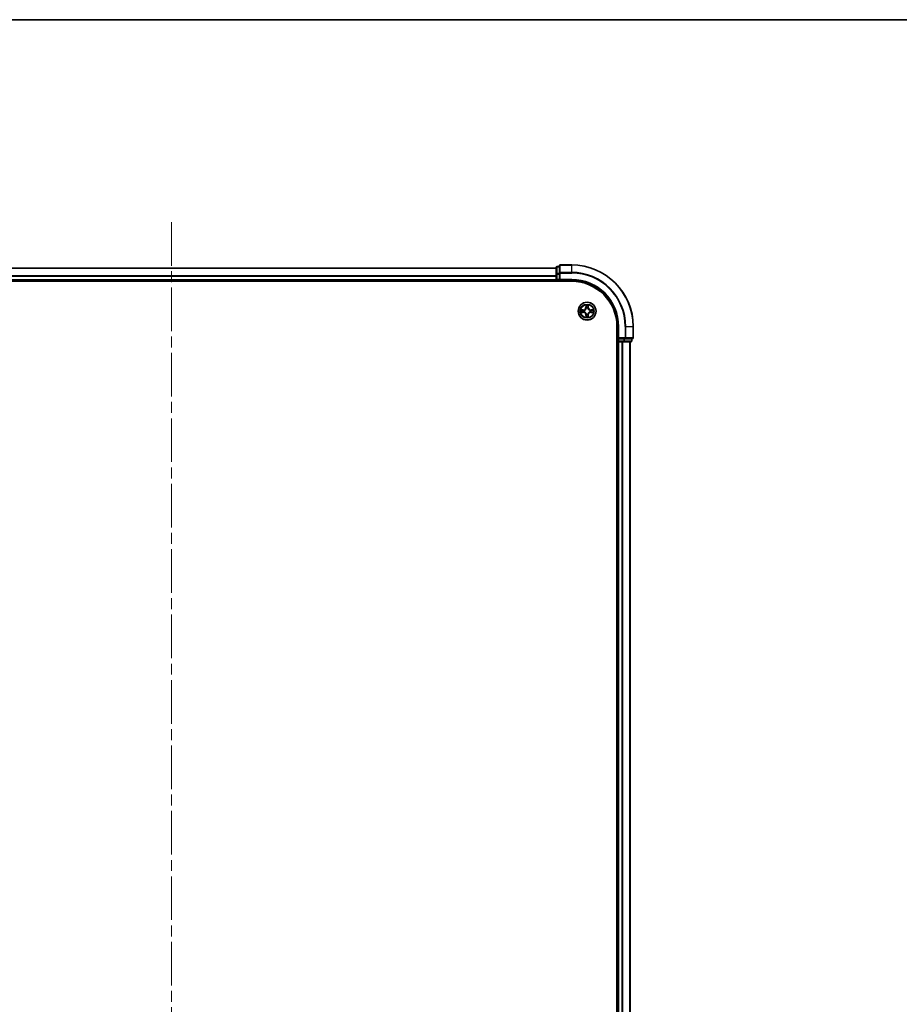
# Model space of a CAD drawing. Units: millimetres. Extents: x 36 to 9089, y 20 to 1706.
# Drawn here: x 1881 to 2167, y 1386 to 1706 of the extents above; entities that cross this region are included whole.
import ezdxf

# ---------------------------------------------------------------- set-up
doc = ezdxf.new("R2010")
doc.units = ezdxf.units.MM
doc.header["$LTSCALE"] = 2.5
doc.linetypes.add('CHAIN', pattern=[0.3543, 0.2362, -0.0295, 0.0591, -0.0295])
for name, color, linetype, lineweight in [('Border (ISO)', 7, 'Continuous', 35), ('Centerline (ISO)', 131, 'Continuous', 18), ('Visible (ISO)', 7, 'Continuous', 35), ('Visible Narrow (ISO)', 7, 'Continuous', 25)]:
    doc.layers.add(name, color=color, linetype=linetype, lineweight=lineweight)

# ---------------------------------------------------------------- blocks, each defined once
blk = doc.blocks.new('図面枠 tk図枠')
at = {"layer": 'Border (ISO)'}
blk.add_line((14.5, 289), (405.5, 289), dxfattribs=at)

msp = doc.modelspace()

# ---------------------------------------------------------------- linework, layer by layer
at = {"layer": 'Centerline (ISO)', "linetype": 'CHAIN', "ltscale": 23.990969}
msp.add_line((1930.1526, 1640.2751), (1930.1526, 1112.4141), dxfattribs=at)
at = {"layer": 'Visible (ISO)'}
for p, q in [((1805.1526, 1625.3446), (2055.1526, 1625.3446)), ((2055.1526, 1625.5446), (2055.1526, 1623.3032)), ((2056.1526, 1625.8446), (2055.4526, 1625.8446)), ((2056.1526, 1626.0446), (2056.1526, 1623.7041)), ((2060.1526, 1626.3446), (2056.4526, 1626.3446)), ((1805.1526, 1621.3446), (2055.1526, 1621.3446)), ((2055.1526, 1623.3032), (2055.1526, 1621.6446)), ((2055.1526, 1621.3446), (2055.1526, 1621.6446)), ((2055.1526, 1621.3446), (2055.1526, 1621.0446)), ((2055.4526, 1621.3446), (2056.1526, 1621.3446)), ((2056.1526, 1623.7041), (2056.1526, 1623.3032)), ((2056.1526, 1621.6446), (2056.1526, 1623.3032)), ((2056.1526, 1621.3446), (2056.4526, 1621.6446)), ((2056.1526, 1621.6446), (2056.1526, 1621.3446)), ((2056.1526, 1621.3446), (2060.1526, 1621.3446)), ((1800.1526, 1621.0446), (2060.1526, 1621.0446)), ((2074.8526, 1606.3446), (2074.8526, 1146.3446)), ((2075.1526, 1606.3446), (2075.1526, 1602.3446)), ((2080.1526, 1602.6446), (2080.1526, 1606.3446)), ((2075.4526, 1602.6446), (2075.1526, 1602.3446)), ((2075.1526, 1602.3446), (2075.1526, 1601.6446)), ((2075.1526, 1602.3446), (2075.4526, 1602.3446)), ((2077.1112, 1602.3446), (2075.4526, 1602.3446)), ((2077.1112, 1602.3446), (2077.5121, 1602.3446)), ((2077.5121, 1602.3446), (2079.8526, 1602.3446)), ((2079.6526, 1601.6446), (2079.6526, 1602.3446)), ((2074.8526, 1601.3446), (2075.1526, 1601.3446)), ((2075.4526, 1601.3446), (2075.1526, 1601.3446)), ((2075.1526, 1151.3446), (2075.1526, 1601.3446)), ((2075.4526, 1601.3446), (2076.5121, 1601.3446)), ((2076.7357, 1601.3446), (2076.5121, 1601.3446)), ((2076.7357, 1601.3446), (2077.1112, 1601.3446)), ((2077.1112, 1601.3446), (2079.3526, 1601.3446)), ((2079.1526, 1151.3446), (2079.1526, 1601.3446))]:
    msp.add_line(p, q, dxfattribs=at)
msp.add_circle((2065.1526, 1611.3446), 2.9, dxfattribs=at)
for centre, radius, start, end in [((2055.4526, 1625.5446), 0.3, 90, 180), ((2056.4526, 1626.0446), 0.3, 90, 180), ((2060.1526, 1606.3446), 20, 0, 90), ((2055.4526, 1621.6446), 0.3, 180, 270), ((2060.1526, 1606.3446), 15, 0, 90), ((2060.1526, 1606.3446), 14.7, 0, 90), ((2065.1526, 1611.3446), 1.2295, 102.936595, 102.938396), ((2065.1526, 1611.3446), 1.2295, 100.812717, 100.813267), ((2065.1526, 1611.3446), 1.2295, 79.186733, 79.187283), ((2065.1526, 1611.3446), 1.2295, 77.061604, 77.063405), ((2065.1526, 1611.3446), 1.2295, 169.186733, 169.187283), ((2065.1526, 1611.3446), 1.2295, 190.812717, 190.813267), ((2065.1526, 1611.3446), 1.2295, 167.061604, 167.063405), ((2065.1526, 1611.3446), 1.2295, 192.936595, 192.938396), ((2065.1526, 1611.3446), 1.2295, 257.061604, 257.063405), ((2065.1526, 1611.3446), 1.2295, 259.186733, 259.187283), ((2065.1526, 1611.3446), 1.2295, 280.812717, 280.813267), ((2065.1526, 1611.3446), 1.2295, 282.936595, 282.938396), ((2065.1526, 1611.3446), 1.2295, 12.936595, 12.938396), ((2065.1526, 1611.3446), 1.2295, 347.061604, 347.063405), ((2065.1526, 1611.3446), 1.2295, 10.812717, 10.813267), ((2065.1526, 1611.3446), 1.2295, 349.186733, 349.187283), ((2079.8526, 1602.6446), 0.3, 270, 0), ((2075.4526, 1601.6446), 0.3, 180, 270), ((2079.3526, 1601.6446), 0.3, 270, 0)]:
    msp.add_arc(centre, radius, start, end, dxfattribs=at)
for points, knots in [([(2063.135, 1611.7339), (2063.1343, 1611.7341), (2063.1336, 1611.7342), (2063.1319, 1611.7346), (2063.1309, 1611.7348), (2063.1298, 1611.735)], [-0.000230599076, -0.000230599076, -0.000230599076, -0.000230599076, 0, 0, 0.000338329447, 0.000338329447, 0.000338329447, 0.000338329447]), ([(2063.1298, 1611.735), (2063.1308, 1611.7346), (2063.1317, 1611.7342), (2063.1333, 1611.7334), (2063.134, 1611.7331), (2063.1347, 1611.7328)], [-0.000338329447, -0.000338329447, -0.000338329447, -0.000338329447, 0, 0, 0.000241517914, 0.000241517914, 0.000241517914, 0.000241517914]), ([(2064.852, 1613.1033), (2064.85, 1613.1847), (2064.804, 1613.2759), (2064.763, 1613.3654), (2064.7626, 1613.3664), (2064.7621, 1613.3673)], [0, 0, 0, 0, 0.0320559737, 0.0320559737, 0.0323943032, 0.0323943032, 0.0323943032, 0.0323943032]), ([(2064.7621, 1613.3673), (2064.7623, 1613.3663), (2064.7626, 1613.3653), (2064.7647, 1613.3548), (2064.7667, 1613.3454), (2064.7687, 1613.336)], [-0.03239430317, -0.03239430317, -0.03239430317, -0.03239430317, -0.03205597372, -0.03205597372, -0.02897275834, -0.02897275834, -0.02897275834, -0.02897275834]), ([(2065.543, 1613.3673), (2065.5426, 1613.3664), (2065.5421, 1613.3654), (2065.5414, 1613.3638), (2065.5411, 1613.3632), (2065.5408, 1613.3625)], [-0.000338329447, -0.000338329447, -0.000338329447, -0.000338329447, 0, 0, 0.000241517914, 0.000241517914, 0.000241517914, 0.000241517914]), ([(2065.5419, 1613.3621), (2065.5421, 1613.3628), (2065.5422, 1613.3635), (2065.5426, 1613.3653), (2065.5428, 1613.3663), (2065.543, 1613.3673)], [-0.000230599076, -0.000230599076, -0.000230599076, -0.000230599076, 0, 0, 0.000338329447, 0.000338329447, 0.000338329447, 0.000338329447]), ([(2066.9113, 1611.6451), (2066.9926, 1611.6472), (2067.0838, 1611.6931), (2067.1734, 1611.7342), (2067.1744, 1611.7346), (2067.1753, 1611.735)], [0, 0, 0, 0, 0.0320559737, 0.0320559737, 0.0323943032, 0.0323943032, 0.0323943032, 0.0323943032]), ([(2067.1753, 1611.735), (2067.1743, 1611.7348), (2067.1732, 1611.7346), (2067.1628, 1611.7324), (2067.1534, 1611.7304), (2067.144, 1611.7285)], [-0.03239430317, -0.03239430317, -0.03239430317, -0.03239430317, -0.03205597372, -0.03205597372, -0.02897275834, -0.02897275834, -0.02897275834, -0.02897275834]), ([(2063.3939, 1611.044), (2063.3125, 1611.042), (2063.2213, 1610.996), (2063.1317, 1610.955), (2063.1308, 1610.9546), (2063.1298, 1610.9541)], [0, 0, 0, 0, 0.0320559737, 0.0320559737, 0.0323943032, 0.0323943032, 0.0323943032, 0.0323943032]), ([(2063.1298, 1610.9541), (2063.1309, 1610.9544), (2063.1319, 1610.9546), (2063.1423, 1610.9567), (2063.1517, 1610.9587), (2063.1612, 1610.9607)], [-0.03239430317, -0.03239430317, -0.03239430317, -0.03239430317, -0.03205597372, -0.03205597372, -0.02897275834, -0.02897275834, -0.02897275834, -0.02897275834]), ([(2064.7632, 1609.3271), (2064.7631, 1609.3264), (2064.7629, 1609.3257), (2064.7626, 1609.3239), (2064.7623, 1609.3229), (2064.7621, 1609.3219)], [-0.000230599076, -0.000230599076, -0.000230599076, -0.000230599076, 0, 0, 0.000338329447, 0.000338329447, 0.000338329447, 0.000338329447]), ([(2064.7621, 1609.3219), (2064.7626, 1609.3228), (2064.763, 1609.3237), (2064.7637, 1609.3253), (2064.764, 1609.326), (2064.7643, 1609.3267)], [-0.000338329447, -0.000338329447, -0.000338329447, -0.000338329447, 0, 0, 0.000241517914, 0.000241517914, 0.000241517914, 0.000241517914]), ([(2065.4531, 1609.5859), (2065.4551, 1609.5045), (2065.5011, 1609.4133), (2065.5421, 1609.3237), (2065.5426, 1609.3228), (2065.543, 1609.3219)], [0, 0, 0, 0, 0.0320559737, 0.0320559737, 0.0323943032, 0.0323943032, 0.0323943032, 0.0323943032]), ([(2065.543, 1609.3219), (2065.5428, 1609.3229), (2065.5426, 1609.3239), (2065.5404, 1609.3343), (2065.5384, 1609.3437), (2065.5364, 1609.3532)], [-0.03239430317, -0.03239430317, -0.03239430317, -0.03239430317, -0.03205597372, -0.03205597372, -0.02897275834, -0.02897275834, -0.02897275834, -0.02897275834]), ([(2067.1701, 1610.9552), (2067.1708, 1610.9551), (2067.1715, 1610.9549), (2067.1732, 1610.9546), (2067.1743, 1610.9544), (2067.1753, 1610.9541)], [-0.000230599076, -0.000230599076, -0.000230599076, -0.000230599076, 0, 0, 0.000338329447, 0.000338329447, 0.000338329447, 0.000338329447]), ([(2067.1753, 1610.9541), (2067.1744, 1610.9546), (2067.1734, 1610.955), (2067.1718, 1610.9557), (2067.1712, 1610.956), (2067.1705, 1610.9564)], [-0.000338329447, -0.000338329447, -0.000338329447, -0.000338329447, 0, 0, 0.000241517914, 0.000241517914, 0.000241517914, 0.000241517914])]:
    msp.add_open_spline(points, degree=3, knots=knots, dxfattribs=at)
for points in [[(2064.7687, 1613.336), (2064.7873, 1613.2474), (2064.806, 1613.1576), (2064.8069, 1613.077)], [(2067.144, 1611.7285), (2067.0554, 1611.7099), (2066.9656, 1611.6912), (2066.885, 1611.6903)], [(2063.1612, 1610.9607), (2063.2497, 1610.9793), (2063.3395, 1610.998), (2063.4202, 1610.9989)], [(2065.5364, 1609.3532), (2065.5178, 1609.4417), (2065.4992, 1609.5316), (2065.4983, 1609.6122)]]:
    msp.add_open_spline(points, degree=3, dxfattribs=at)
at = {"layer": 'Visible Narrow (ISO)'}
for p, q in [((1805.1526, 1625.2751), (2055.1526, 1625.2751)), ((2055.4526, 1625.8446), (2055.4526, 1625.7751)), ((2055.4526, 1623.5337), (2055.4526, 1625.7751)), ((2055.4526, 1625.7751), (2056.1526, 1625.7751)), ((2056.4526, 1626.3446), (2056.4526, 1626.2751)), ((2056.4526, 1623.9345), (2056.4526, 1626.2751)), ((2056.4526, 1626.2751), (2060.1526, 1626.2751)), ((2060.1526, 1626.2751), (2060.1526, 1626.3446)), ((2060.1526, 1623.9345), (2060.1526, 1626.2751)), ((1805.1526, 1622.9345), (2055.1526, 1622.9345)), ((1805.1526, 1622.7041), (2055.1526, 1622.7041)), ((1805.1526, 1621.6446), (2055.1526, 1621.6446)), ((2055.1526, 1623.3032), (2055.4526, 1623.3032)), ((2055.1526, 1621.6446), (2055.4526, 1621.6446)), ((2055.4526, 1623.5337), (2055.4526, 1623.3032)), ((2056.1526, 1623.5337), (2055.4526, 1623.5337)), ((2055.4526, 1621.6446), (2055.4526, 1623.3032)), ((2055.4526, 1623.3032), (2056.1526, 1623.3032)), ((2055.4526, 1621.6446), (2055.4526, 1621.3446)), ((2056.1526, 1621.6446), (2055.4526, 1621.6446)), ((2055.4526, 1621.0446), (2055.4526, 1621.3446)), ((2056.1526, 1623.7041), (2056.4526, 1623.7041)), ((2056.4526, 1623.9345), (2056.4526, 1623.7041)), ((2060.1526, 1623.9345), (2056.4526, 1623.9345)), ((2056.4526, 1623.7041), (2060.1526, 1623.7041)), ((2056.4526, 1621.6446), (2056.4526, 1623.7041)), ((2060.1526, 1621.6446), (2056.4526, 1621.6446)), ((2060.1526, 1623.9345), (2060.1526, 1623.7041)), ((2060.1526, 1621.6446), (2060.1526, 1621.3446)), ((2063.9094, 1611.7486), (2063.1298, 1611.735)), ((2063.4202, 1611.6903), (2063.9102, 1611.6988)), ((2063.9115, 1611.6262), (2063.6096, 1611.6748)), ((2063.9102, 1611.6988), (2063.9094, 1611.7486)), ((2063.9102, 1611.6988), (2063.9115, 1611.6262)), ((2064.7621, 1613.3673), (2064.7485, 1612.5878)), ((2064.7983, 1612.5869), (2064.7485, 1612.5878)), ((2064.7983, 1612.5869), (2064.8069, 1613.077)), ((2064.7983, 1612.5869), (2064.871, 1612.5856)), ((2064.8223, 1612.8875), (2064.871, 1612.5856)), ((2064.9115, 1612.2609), (2064.906, 1612.2815)), ((2065.3991, 1612.2815), (2065.3937, 1612.2609)), ((2065.4342, 1612.5856), (2065.4828, 1612.8875)), ((2065.5068, 1612.5869), (2065.4342, 1612.5856)), ((2065.4983, 1613.077), (2065.5068, 1612.5869)), ((2065.5068, 1612.5869), (2065.5566, 1612.5878)), ((2065.5566, 1612.5878), (2065.543, 1613.3673)), ((2066.3949, 1611.6988), (2066.3936, 1611.6262)), ((2066.6955, 1611.6748), (2066.3936, 1611.6262)), ((2066.3949, 1611.6988), (2066.3958, 1611.7486)), ((2066.3949, 1611.6988), (2066.885, 1611.6903)), ((2067.1753, 1611.735), (2066.3958, 1611.7486)), ((2063.1298, 1610.9541), (2063.9094, 1610.9405)), ((2063.9102, 1610.9903), (2063.4202, 1610.9989)), ((2063.6096, 1611.0143), (2063.9115, 1611.063)), ((2063.9102, 1610.9903), (2063.9094, 1610.9405)), ((2063.9102, 1610.9903), (2063.9115, 1611.063)), ((2064.2157, 1611.5911), (2064.2363, 1611.5857)), ((2064.2363, 1611.1035), (2064.2157, 1611.0981)), ((2064.7983, 1610.1023), (2064.7485, 1610.1014)), ((2064.7485, 1610.1014), (2064.7621, 1609.3219)), ((2064.7983, 1610.1023), (2064.871, 1610.1035)), ((2064.8069, 1609.6122), (2064.7983, 1610.1023)), ((2064.871, 1610.1035), (2064.8223, 1609.8016)), ((2064.906, 1610.4077), (2064.9115, 1610.4283)), ((2065.3937, 1610.4283), (2065.3991, 1610.4077)), ((2065.4828, 1609.8016), (2065.4342, 1610.1035)), ((2065.5068, 1610.1023), (2065.4342, 1610.1035)), ((2065.5068, 1610.1023), (2065.4983, 1609.6122)), ((2065.5068, 1610.1023), (2065.5566, 1610.1014)), ((2065.543, 1609.3219), (2065.5566, 1610.1014)), ((2066.0689, 1611.5857), (2066.0895, 1611.5911)), ((2066.0895, 1611.0981), (2066.0689, 1611.1035)), ((2066.3936, 1611.063), (2066.6955, 1611.0143)), ((2066.3949, 1610.9903), (2066.3936, 1611.063)), ((2066.885, 1610.9989), (2066.3949, 1610.9903)), ((2066.3949, 1610.9903), (2066.3958, 1610.9405)), ((2066.3958, 1610.9405), (2067.1753, 1610.9541)), ((2075.4526, 1606.3446), (2075.1526, 1606.3446)), ((2075.4526, 1602.6446), (2075.4526, 1606.3446)), ((2077.5121, 1606.3446), (2077.5121, 1602.6446)), ((2077.7425, 1606.3446), (2077.5121, 1606.3446)), ((2077.7425, 1602.6446), (2077.7425, 1606.3446)), ((2077.7425, 1606.3446), (2080.083, 1606.3446)), ((2080.083, 1606.3446), (2080.083, 1602.6446)), ((2080.083, 1606.3446), (2080.1526, 1606.3446)), ((2077.5121, 1602.6446), (2075.4526, 1602.6446)), ((2075.4526, 1601.6446), (2075.4526, 1602.3446)), ((2077.1112, 1602.3446), (2077.1112, 1601.6446)), ((2077.3417, 1601.6446), (2077.3417, 1602.3446)), ((2077.5121, 1602.6446), (2077.5121, 1602.3446)), ((2077.5121, 1602.6446), (2077.7425, 1602.6446)), ((2080.083, 1602.6446), (2077.7425, 1602.6446)), ((2079.583, 1602.3446), (2079.583, 1601.6446)), ((2080.083, 1602.6446), (2080.1526, 1602.6446)), ((2075.1526, 1601.6446), (2074.8526, 1601.6446)), ((2075.1526, 1601.6446), (2075.4526, 1601.6446)), ((2075.4526, 1601.6446), (2075.4526, 1601.3446)), ((2077.1112, 1601.6446), (2075.4526, 1601.6446)), ((2075.4526, 1151.3446), (2075.4526, 1601.3446)), ((2076.5121, 1151.3446), (2076.5121, 1601.3446)), ((2076.7425, 1151.3446), (2076.7425, 1601.3446)), ((2077.1112, 1601.6446), (2077.1112, 1601.3446)), ((2077.1112, 1601.6446), (2077.3417, 1601.6446)), ((2079.583, 1601.6446), (2077.3417, 1601.6446)), ((2079.083, 1151.3446), (2079.083, 1601.3446)), ((2079.583, 1601.6446), (2079.6526, 1601.6446))]:
    msp.add_line(p, q, dxfattribs=at)
for radius in [2.8677, 2.3092, 2.1415]:
    msp.add_circle((2065.1526, 1611.3446), radius, dxfattribs=at)
for centre, radius, start, end in [((2060.1526, 1606.3446), 19.9305, 0, 90), ((2060.1526, 1606.3446), 17.59, 0, 90), ((2060.1526, 1606.3446), 17.3595, 0, 90), ((2060.1526, 1606.3446), 15.3, 0, 90), ((2065.1526, 1611.3446), 2.0601, 169.074582, 190.925418), ((2063.8945, 1612.6027), 0.8542, 271, 359), ((2063.8945, 1612.6027), 0.904, 271, 359), ((2065.1526, 1611.3446), 2.0601, 79.074582, 100.925418), ((2065.1526, 1611.3446), 1.6122, 79.692479, 100.307521), ((2065.1526, 1611.3446), 0.9688, 75.258044, 104.741956), ((2065.1526, 1611.3446), 0.9475, 75.258044, 104.741956), ((2066.4107, 1612.6027), 0.904, 181, 269), ((2066.4107, 1612.6027), 0.8542, 181, 269), ((2065.1526, 1611.3446), 2.0601, 349.074582, 10.925418), ((2065.1526, 1611.3446), 1.6122, 169.692479, 190.307521), ((2063.8945, 1610.0865), 0.8542, 1, 89), ((2063.8945, 1610.0865), 0.904, 1, 89), ((2065.1526, 1611.3446), 0.9688, 165.258044, 194.741956), ((2065.1526, 1611.3446), 0.9475, 165.258044, 194.741956), ((2065.1526, 1611.3446), 2.0601, 259.074582, 280.925418), ((2065.1526, 1611.3446), 1.6122, 259.692479, 280.307521), ((2065.1526, 1611.3446), 0.9688, 255.258044, 284.741956), ((2065.1526, 1611.3446), 0.9475, 255.258044, 284.741956), ((2066.4107, 1610.0865), 0.904, 91, 179), ((2066.4107, 1610.0865), 0.8542, 91, 179), ((2065.1526, 1611.3446), 0.9475, 345.258044, 14.741956), ((2065.1526, 1611.3446), 0.9688, 345.258044, 14.741956), ((2065.1526, 1611.3446), 1.6122, 349.692479, 10.307521)]:
    msp.add_arc(centre, radius, start, end, dxfattribs=at)
for centre, major_axis, ratio, start_param, end_param in [((2055.4526, 1625.5446), (-0.3, 0), 0.76822128, 4.71238898, 6.28318531), ((2056.4526, 1626.0446), (-0.3, 0), 0.76822128, 4.71238898, 6.28318531), ((2055.4526, 1623.3032), (-0.3, 0), 0.76822128, 4.71238898, 6.28318531), ((2056.4526, 1623.7041), (-0.3, 0), 0.76822128, 4.71238898, 6.28318531), ((2063.4211, 1611.6405), (0.002, 0.05), 0.54850665, 0.10442473, 1.4996069), ((2063.2197, 1611.6554), (0.4402, 0.0019), 0.08673359, 0.48228184, 1.09753772), ((2063.6105, 1611.625), (0.008, 0.0494), 0.89574018, 0.19731949, 1.55274262), ((2064.8567, 1613.0761), (-0.05, -0.002), 0.54850665, 4.7835784, 6.17876057), ((2064.8417, 1613.2775), (0.0019, 0.4402), 0.08673359, 2.04405494, 2.65931081), ((2064.8721, 1612.8867), (-0.0494, -0.008), 0.89574018, 4.73044269, 6.08586581), ((2064.9174, 1612.2382), (-0.0492, 0.0091), 0.87684642, 5.10328313, 6.10089396), ((2064.9174, 1612.2382), (-0.0477, 0.0149), 0.41070123, 4.96449783, 6.18744952), ((2064.9208, 1612.5848), (-0.0494, -0.008), 0.89572054, 4.73483766, 6.08588361), ((2065.3844, 1612.5848), (0.0494, -0.008), 0.89572054, 0.1973017, 1.54834765), ((2065.3877, 1612.2382), (0.0477, 0.0149), 0.41070123, 0.09573579, 1.31868747), ((2065.3877, 1612.2382), (0.0492, 0.0091), 0.87684641, 0.18229136, 1.17990219), ((2065.433, 1612.8867), (0.0494, -0.008), 0.89574018, 0.19731949, 1.55274262), ((2065.4485, 1613.0761), (0.05, -0.002), 0.54850665, 0.10442473, 1.4996069), ((2065.4634, 1613.2775), (0.0019, -0.4402), 0.08673359, 0.48228184, 1.09753772), ((2067.0854, 1611.6554), (0.4402, -0.0019), 0.08673359, 2.04405494, 2.65931081), ((2066.6947, 1611.625), (-0.008, 0.0494), 0.89574018, 4.73044269, 6.08586581), ((2066.8841, 1611.6405), (-0.002, 0.05), 0.54850665, 4.7835784, 6.17876057), ((2063.4211, 1611.0487), (0.002, -0.05), 0.54850665, 4.7835784, 6.17876057), ((2063.2197, 1611.0338), (0.4402, -0.0019), 0.08673359, 5.18564759, 5.80090347), ((2063.6105, 1611.0641), (0.008, -0.0494), 0.89574018, 4.73044269, 6.08586581), ((2063.9124, 1611.5764), (0.008, 0.0494), 0.89572054, 0.1973017, 1.54834765), ((2063.9124, 1611.1128), (0.008, -0.0494), 0.89572054, 4.73483766, 6.08588361), ((2064.259, 1611.5797), (-0.0091, 0.0492), 0.87684641, 0.18229136, 1.17990219), ((2064.259, 1611.1095), (-0.0091, -0.0492), 0.87684642, 5.10328313, 6.10089396), ((2064.259, 1611.5797), (-0.0149, 0.0477), 0.41070123, 0.09573579, 1.31868747), ((2064.259, 1611.1095), (-0.0149, -0.0477), 0.41070123, 4.96449783, 6.18744952), ((2064.8417, 1609.4117), (0.0019, -0.4402), 0.08673359, 3.62387449, 4.23913037), ((2064.8567, 1609.6131), (-0.05, 0.002), 0.54850665, 0.10442473, 1.4996069), ((2064.8721, 1609.8025), (-0.0494, 0.008), 0.89574018, 0.19731949, 1.55274262), ((2064.9174, 1610.451), (-0.0492, -0.0091), 0.87684641, 0.18229136, 1.17990219), ((2064.9174, 1610.451), (-0.0477, -0.0149), 0.41070123, 0.09573579, 1.31868747), ((2064.9208, 1610.1044), (-0.0494, 0.008), 0.89572054, 0.1973017, 1.54834765), ((2065.3844, 1610.1044), (0.0494, 0.008), 0.89572054, 4.73483766, 6.08588361), ((2065.3877, 1610.451), (0.0477, -0.0149), 0.41070123, 4.96449783, 6.18744952), ((2065.3877, 1610.451), (0.0492, -0.0091), 0.87684642, 5.10328313, 6.10089396), ((2065.433, 1609.8025), (0.0494, 0.008), 0.89574018, 4.73044269, 6.08586581), ((2065.4485, 1609.6131), (0.05, 0.002), 0.54850665, 4.7835784, 6.17876057), ((2065.4634, 1609.4117), (0.0019, 0.4402), 0.08673359, 5.18564759, 5.80090347), ((2066.0462, 1611.5797), (0.0091, 0.0492), 0.87684642, 5.10328313, 6.10089396), ((2066.0462, 1611.5797), (0.0149, 0.0477), 0.41070123, 4.96449783, 6.18744952), ((2066.0462, 1611.1095), (0.0149, -0.0477), 0.41070123, 0.09573579, 1.31868747), ((2066.0462, 1611.1095), (0.0091, -0.0492), 0.87684641, 0.18229136, 1.17990219), ((2066.3928, 1611.5764), (-0.008, 0.0494), 0.89572054, 4.73483766, 6.08588361), ((2066.3928, 1611.1128), (-0.008, -0.0494), 0.89572054, 0.1973017, 1.54834765), ((2066.6947, 1611.0641), (-0.008, -0.0494), 0.89574018, 0.19731949, 1.55274262), ((2067.0854, 1611.0338), (0.4402, 0.0019), 0.08673359, 3.62387449, 4.23913037), ((2066.8841, 1611.0487), (-0.002, -0.05), 0.54850665, 0.10442473, 1.4996069), ((2077.5121, 1602.6446), (0, -0.3), 0.76822128, 0, 1.57079633), ((2079.8526, 1602.6446), (0, -0.3), 0.76822128, 0, 1.57079633), ((2077.1112, 1601.6446), (0, -0.3), 0.76822128, 0, 1.57079633), ((2079.3526, 1601.6446), (0, -0.3), 0.76822128, 0, 1.57079633)]:
    msp.add_ellipse(centre, major_axis=major_axis, ratio=ratio, start_param=start_param, end_param=end_param, dxfattribs=at)
for points in [[(2063.1347, 1611.7328), (2063.2227, 1611.6925), (2063.3131, 1611.6471), (2063.3939, 1611.6451)], [(2063.4202, 1611.6903), (2063.3316, 1611.6913), (2063.2319, 1611.7137), (2063.135, 1611.7339)], [(2064.8641, 1612.9307), (2064.858, 1612.9693), (2064.8539, 1613.0297), (2064.852, 1613.1033)], [(2064.9125, 1612.6288), (2064.8964, 1612.7295), (2064.8803, 1612.8301), (2064.8641, 1612.9307)], [(2064.871, 1612.5856), (2064.8891, 1612.4792), (2064.8908, 1612.3702), (2064.8705, 1612.2549)], [(2064.906, 1612.2815), (2064.9307, 1612.4026), (2064.9304, 1612.5169), (2064.9125, 1612.6288)], [(2065.3926, 1612.6288), (2065.3747, 1612.5169), (2065.3745, 1612.4026), (2065.3991, 1612.2815)], [(2065.441, 1612.9307), (2065.4249, 1612.8301), (2065.4087, 1612.7295), (2065.3926, 1612.6288)], [(2065.4346, 1612.2549), (2065.4143, 1612.3702), (2065.4161, 1612.4792), (2065.4342, 1612.5856)], [(2065.4531, 1613.1033), (2065.4513, 1613.0297), (2065.4471, 1612.9693), (2065.441, 1612.9307)], [(2065.5408, 1613.3625), (2065.5004, 1613.2745), (2065.4551, 1613.184), (2065.4531, 1613.1033)], [(2065.4983, 1613.077), (2065.4993, 1613.1656), (2065.5217, 1613.2652), (2065.5419, 1613.3621)], [(2063.3939, 1611.6451), (2063.4674, 1611.6433), (2063.5278, 1611.6392), (2063.5664, 1611.6331)], [(2063.5664, 1611.0561), (2063.5278, 1611.05), (2063.4674, 1611.0459), (2063.3939, 1611.044)], [(2063.5664, 1611.6331), (2063.6671, 1611.6169), (2063.7677, 1611.6008), (2063.8684, 1611.5846)], [(2063.8684, 1611.1045), (2063.7677, 1611.0884), (2063.6671, 1611.0723), (2063.5664, 1611.0561)], [(2063.8684, 1611.5846), (2063.9803, 1611.5667), (2064.0945, 1611.5665), (2064.2157, 1611.5911)], [(2064.2157, 1611.0981), (2064.0945, 1611.1227), (2063.9803, 1611.1225), (2063.8684, 1611.1045)], [(2064.2423, 1611.6266), (2064.127, 1611.6063), (2064.018, 1611.6081), (2063.9115, 1611.6262)], [(2063.9115, 1611.063), (2064.018, 1611.0811), (2064.127, 1611.0829), (2064.2423, 1611.0625)], [(2064.8069, 1609.6122), (2064.8059, 1609.5236), (2064.7835, 1609.424), (2064.7632, 1609.3271)], [(2064.7643, 1609.3267), (2064.8047, 1609.4147), (2064.85, 1609.5051), (2064.852, 1609.5859)], [(2064.852, 1609.5859), (2064.8539, 1609.6594), (2064.858, 1609.7199), (2064.8641, 1609.7584)], [(2064.8641, 1609.7584), (2064.8803, 1609.8591), (2064.8964, 1609.9597), (2064.9125, 1610.0604)], [(2064.8705, 1610.4343), (2064.8908, 1610.319), (2064.8891, 1610.21), (2064.871, 1610.1035)], [(2064.9125, 1610.0604), (2064.9304, 1610.1723), (2064.9307, 1610.2865), (2064.906, 1610.4077)], [(2065.3991, 1610.4077), (2065.3745, 1610.2865), (2065.3747, 1610.1723), (2065.3926, 1610.0604)], [(2065.3926, 1610.0604), (2065.4087, 1609.9597), (2065.4249, 1609.8591), (2065.441, 1609.7584)], [(2065.4342, 1610.1035), (2065.4161, 1610.21), (2065.4143, 1610.319), (2065.4346, 1610.4343)], [(2065.441, 1609.7584), (2065.4471, 1609.7199), (2065.4513, 1609.6594), (2065.4531, 1609.5859)], [(2066.3936, 1611.6262), (2066.2872, 1611.6081), (2066.1782, 1611.6063), (2066.0629, 1611.6266)], [(2066.0629, 1611.0625), (2066.1782, 1611.0829), (2066.2872, 1611.0811), (2066.3936, 1611.063)], [(2066.0895, 1611.5911), (2066.2106, 1611.5665), (2066.3249, 1611.5667), (2066.4368, 1611.5846)], [(2066.4368, 1611.1045), (2066.3249, 1611.1225), (2066.2106, 1611.1227), (2066.0895, 1611.0981)], [(2066.4368, 1611.5846), (2066.5374, 1611.6008), (2066.6381, 1611.6169), (2066.7387, 1611.6331)], [(2066.7387, 1611.0561), (2066.6381, 1611.0723), (2066.5374, 1611.0884), (2066.4368, 1611.1045)], [(2066.7387, 1611.6331), (2066.7773, 1611.6392), (2066.8377, 1611.6433), (2066.9113, 1611.6451)], [(2066.9113, 1611.044), (2066.8377, 1611.0459), (2066.7773, 1611.05), (2066.7387, 1611.0561)], [(2066.885, 1610.9989), (2066.9735, 1610.9979), (2067.0732, 1610.9755), (2067.1701, 1610.9552)], [(2067.1705, 1610.9564), (2067.0825, 1610.9967), (2066.992, 1611.042), (2066.9113, 1611.044)]]:
    msp.add_open_spline(points, degree=3, dxfattribs=at)
for points, knots in [([(2064.2363, 1611.5857), (2064.3203, 1611.613), (2064.4861, 1611.69), (2064.6974, 1611.8735), (2064.8373, 1612.0736), (2064.891, 1612.1979), (2064.9115, 1612.2609)], [-0.174866013, -0.174866013, -0.174866013, -0.174866013, -0.145995309, -0.117124605, -0.095471577, -0.073818549, -0.073818549, -0.073818549, -0.073818549]), ([(2064.8705, 1612.2549), (2064.8519, 1612.1949), (2064.803, 1612.0768), (2064.6758, 1611.889), (2064.4798, 1611.7214), (2064.3222, 1611.6515), (2064.2423, 1611.6266)], [0.073818549, 0.073818549, 0.073818549, 0.073818549, 0.095471577, 0.117124605, 0.145995309, 0.174866013, 0.174866013, 0.174866013, 0.174866013]), ([(2065.3937, 1612.2609), (2065.421, 1612.1769), (2065.498, 1612.0111), (2065.6815, 1611.7998), (2065.8816, 1611.6598), (2066.0058, 1611.6062), (2066.0689, 1611.5857)], [-0.174866013, -0.174866013, -0.174866013, -0.174866013, -0.145995309, -0.117124605, -0.095471577, -0.073818549, -0.073818549, -0.073818549, -0.073818549]), ([(2066.0629, 1611.6266), (2066.0029, 1611.6452), (2065.8848, 1611.6941), (2065.697, 1611.8213), (2065.5294, 1612.0173), (2065.4594, 1612.175), (2065.4346, 1612.2549)], [0.073818549, 0.073818549, 0.073818549, 0.073818549, 0.095471577, 0.117124605, 0.145995309, 0.174866013, 0.174866013, 0.174866013, 0.174866013]), ([(2064.9115, 1610.4283), (2064.8842, 1610.5123), (2064.8071, 1610.6781), (2064.6237, 1610.8894), (2064.4236, 1611.0293), (2064.2993, 1611.083), (2064.2363, 1611.1035)], [-0.174866013, -0.174866013, -0.174866013, -0.174866013, -0.145995309, -0.117124605, -0.095471577, -0.073818549, -0.073818549, -0.073818549, -0.073818549]), ([(2064.2423, 1611.0625), (2064.3022, 1611.0439), (2064.4203, 1610.995), (2064.6082, 1610.8678), (2064.7758, 1610.6718), (2064.8457, 1610.5142), (2064.8705, 1610.4343)], [0.073818549, 0.073818549, 0.073818549, 0.073818549, 0.095471577, 0.117124605, 0.145995309, 0.174866013, 0.174866013, 0.174866013, 0.174866013]), ([(2066.0689, 1611.1035), (2065.9848, 1611.0762), (2065.8191, 1610.9992), (2065.6078, 1610.8157), (2065.4678, 1610.6156), (2065.4142, 1610.4913), (2065.3937, 1610.4283)], [-0.174866013, -0.174866013, -0.174866013, -0.174866013, -0.145995309, -0.117124605, -0.095471577, -0.073818549, -0.073818549, -0.073818549, -0.073818549]), ([(2065.4346, 1610.4343), (2065.4532, 1610.4942), (2065.5021, 1610.6123), (2065.6293, 1610.8002), (2065.8253, 1610.9678), (2065.9829, 1611.0377), (2066.0629, 1611.0625)], [0.073818549, 0.073818549, 0.073818549, 0.073818549, 0.095471577, 0.117124605, 0.145995309, 0.174866013, 0.174866013, 0.174866013, 0.174866013])]:
    msp.add_open_spline(points, degree=3, knots=knots, dxfattribs=at)

# ---------------------------------------------------------------- block references
at = {"xscale": 6, "yscale": 6, "zscale": 6}
msp.add_blockref('図面枠 tk図枠', (936.75, -28), dxfattribs=at)

doc.saveas('drawing.dxf')
